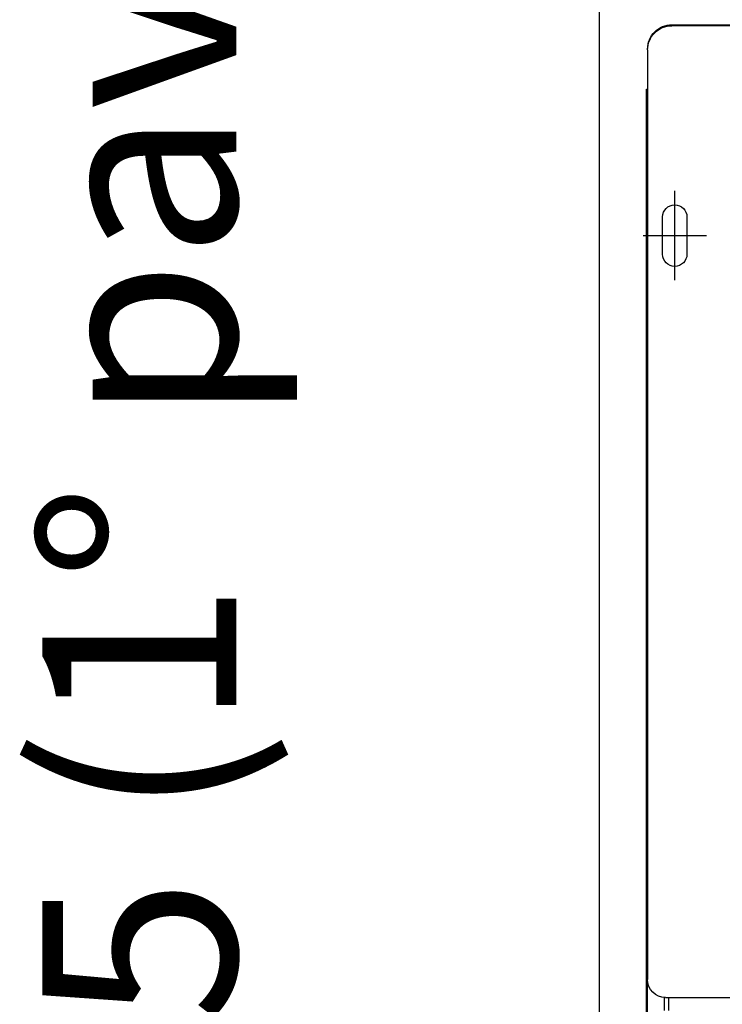
# Model space of a CAD drawing. Units: millimetres. Extents: x 526.4 to 591, y 214.1 to 252.4.
# Drawn here: x 532.7 to 533.1, y 228.8 to 229.4 of the extents above; entities that cross this region are included whole.
import ezdxf
from ezdxf.enums import TextEntityAlignment as Align

# ---------------------------------------------------------------- set-up
doc = ezdxf.new("R2010")
doc.units = ezdxf.units.MM
for name, color, linetype in [('ARCONDICIONADO', 4, 'Continuous'), ('COTAS', 1, 'Continuous'), ('M1-1', 2, 'Continuous')]:
    doc.layers.add(name, color=color, linetype=linetype)
doc.styles.add('GBM', font='arial.ttf')

# ---------------------------------------------------------------- blocks, each defined once
blk = doc.blocks.new('CONDENSADORA 16 E 18 HP')
at = {"layer": 'M1-1', "color": 3}
for p, q in [((531.2871, 233.72957), (531.2871, 233.94689)), ((531.2865, 233.85526), (531.2865, 233.72957)), ((530.29567, 233.71385), (531.06854, 233.71385)), ((530.66708, 233.71455), (530.69713, 233.71455)), ((531.27148, 233.71455), (530.69713, 233.71455)), ((531.06854, 233.71385), (531.07445, 233.71385)), ((531.07445, 233.71385), (531.0816, 233.71385)), ((531.0816, 233.71385), (531.08985, 233.71385)), ((531.08985, 233.71385), (531.24734, 233.71385)), ((531.24734, 233.71385), (531.24734, 233.71455)), ((531.27148, 233.71455), (531.27208, 233.71455))]:
    blk.add_line(p, q, dxfattribs=at)
at = {"layer": 'M1-1', "color": 8}
for p, q in [((530.68611, 233.72556), (530.68611, 233.85526)), ((531.15681, 233.71184), (531.15681, 233.7509)), ((531.16833, 233.73888), (531.14529, 233.73888)), ((531.12919, 233.73137), (531.18443, 233.73137)), ((530.67809, 233.72506), (530.68612, 233.72506)), ((530.6781, 233.72776), (530.68611, 233.72776)), ((531.14529, 233.72386), (531.16833, 233.72386))]:
    blk.add_line(p, q, dxfattribs=at)
for centre, radius, start, end in [((531.14529, 233.73137), 0.00751, 90, 270), ((531.16833, 233.73137), 0.00751, 270, 90), ((530.69713, 233.72556), 0.01102, 180, 270)]:
    blk.add_arc(centre, radius, start, end, dxfattribs=at)
at = {"layer": 'M1-1', "color": 3}
for centre in [(531.27148, 233.72957), (531.27208, 233.72957)]:
    blk.add_arc(centre, 0.01502, 270, 0, dxfattribs=at)

msp = doc.modelspace()

# ---------------------------------------------------------------- linework, layer by layer
at = {"layer": 'ARCONDICIONADO', "color": 2}
msp.add_line((533.02937, 228.1094), (533.02937, 230.4394), dxfattribs=at)

# ---------------------------------------------------------------- block references
at = {"layer": 'COTAS', "xscale": -1, "rotation": 270}
msp.add_blockref('CONDENSADORA 16 E 18 HP', (299.34454, -301.8942), dxfattribs=at)

# ---------------------------------------------------------------- texts
at = {"layer": 'ARCONDICIONADO', "style": 'GBM'}
msp.add_text('SET-05 (1%%D pav. - VER SETORES)  ', height=0.12, rotation=90, dxfattribs=at).set_placement((532.80493, 229.55388), align=Align.CENTER)

doc.saveas('drawing.dxf')
